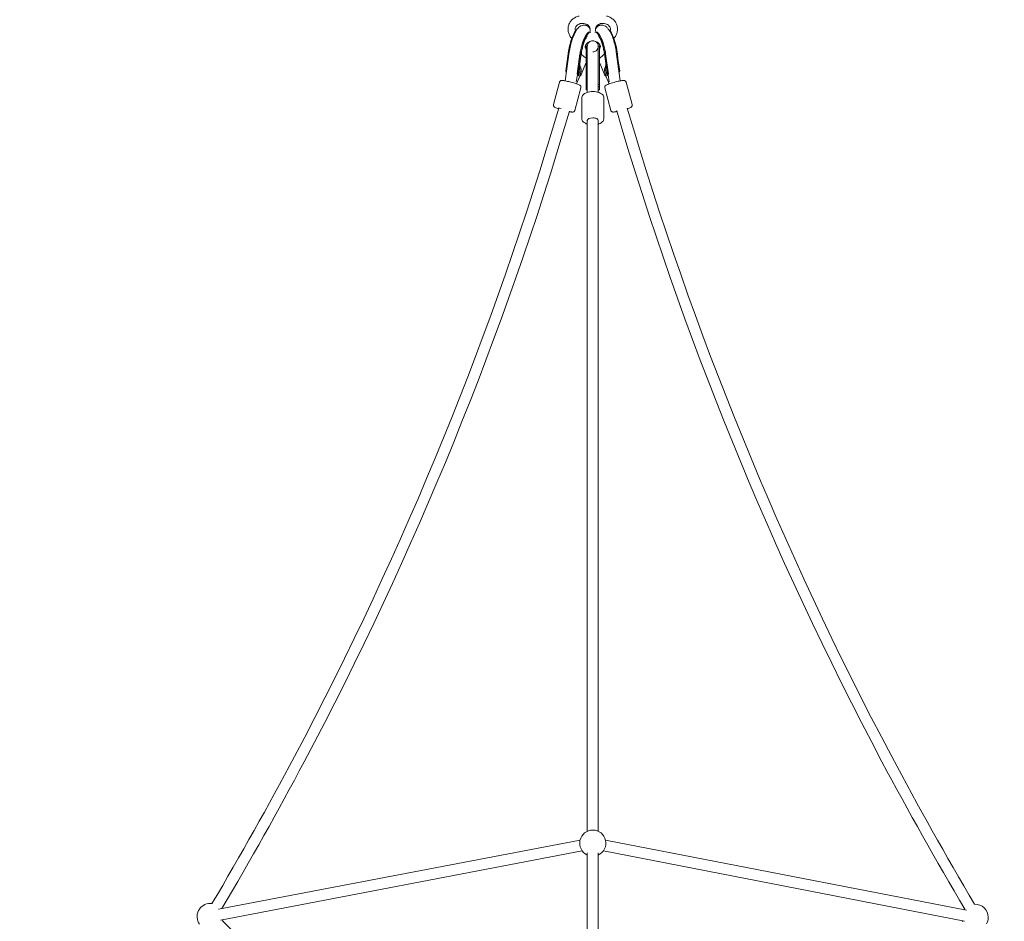
# Model space of a CAD drawing. Units: millimetres. Extents: x -749 to 10300, y -333 to 12282.
# Drawn here: x 3945 to 5372, y 7540 to 8847 of the extents above; entities that cross this region are included whole.
import ezdxf

# ---------------------------------------------------------------- set-up
doc = ezdxf.new("R2010")
doc.units = ezdxf.units.MM

# ---------------------------------------------------------------- blocks, each defined once
blk = doc.blocks.new('A$C12790D4A')
at = {"color": 0, "linetype": 'Continuous', "lineweight": 0}
for p, q in [((4739.7, 8833.8), (4739.7, 8832.1)), ((4811.1, 8833.8), (4811.1, 8832.1)), ((4772.1, 8828.6), (4770.7, 8829)), ((4778.7, 8828.6), (4780.2, 8829)), ((4767.4, 8808.2), (4765.9, 8808.2)), ((4784.9, 8808.2), (4783.4, 8808.2)), ((4741.4, 8799.9), (4735.6, 8758)), ((4740.4, 8801), (4738.4, 8786.5)), ((4752.9, 8768.4), (4756.8, 8797)), ((4758.2, 8796.7), (4756.2, 8782.2)), ((4756.7, 8783), (4758.7, 8797.5)), ((4792.2, 8797.5), (4794.2, 8783)), ((4794.6, 8782.2), (4792.6, 8796.7)), ((4798, 8768.4), (4794, 8797)), ((4809.5, 8799.9), (4815.2, 8758)), ((4812.4, 8786.5), (4810.5, 8801)), ((4738.4, 8786.5), (4736.4, 8772.4)), ((4756.2, 8782.2), (4754.3, 8768.1)), ((4758, 8765.6), (4763.1, 8777.7)), ((4763.1, 8777.7), (4765.9, 8784.6)), ((4765.9, 8783.7), (4765.9, 8768)), ((4767.4, 8783.7), (4767.4, 8741.4)), ((4783.4, 8752.7), (4783.4, 8783.7)), ((4784.9, 8784.6), (4787.8, 8777.7)), ((4784.9, 8783.7), (4784.9, 8768)), ((4784.9, 8768), (4784.9, 8783.7)), ((4787.8, 8777.7), (4792.9, 8765.6)), ((4796.5, 8768.1), (4794.6, 8782.2)), ((4814.4, 8772.4), (4812.4, 8786.5)), ((4736.4, 8772.4), (4737.6, 8772.1)), ((4737, 8770.3), (4736.4, 8772.4)), ((4737, 8770.3), (4737.3, 8770.3)), ((4753, 8767), (4751.5, 8756.4)), ((4756.5, 8764.8), (4751.8, 8753.7)), ((4752.9, 8768.4), (4754.3, 8768.1)), ((4754.8, 8766), (4752.9, 8766.4)), ((4754.8, 8766), (4754.3, 8768.1)), ((4756.6, 8764.8), (4754.7, 8765.3)), ((4756.5, 8772.1), (4754.8, 8766)), ((4756.6, 8764.8), (4758.3, 8770.9)), ((4756.6, 8764.8), (4758, 8765.6)), ((4765.9, 8768), (4765.9, 8752.7)), ((4784.9, 8768), (4784.9, 8752.7)), ((4784.9, 8753.7), (4784.9, 8762.7)), ((4792.6, 8770.9), (4794.2, 8764.8)), ((4794.2, 8764.8), (4792.9, 8765.6)), ((4794.2, 8764.8), (4796.2, 8765.3)), ((4796, 8766), (4794.4, 8772.1)), ((4794.4, 8764.8), (4799, 8753.7)), ((4796, 8766), (4796.5, 8768.1)), ((4796, 8766), (4797.9, 8766.4)), ((4798, 8768.4), (4796.5, 8768.1)), ((4797.8, 8767), (4799.3, 8756.4)), ((4814.4, 8772.4), (4813.3, 8772.1)), ((4813.5, 8770.3), (4813.8, 8770.3)), ((4813.8, 8770.3), (4814.4, 8772.4)), ((4727.2, 8756.3), (4718.5, 8723.6)), ((4758.1, 8748), (4749.4, 8715.3)), ((4765.9, 8752.7), (4767.4, 8752.7)), ((4765.9, 8749.4), (4765.9, 8752.7)), ((4765.9, 8749.4), (4767.4, 8749.4)), ((4765.9, 8745.6), (4765.9, 8749.4)), ((4783.4, 8752.7), (4784.9, 8752.7)), ((4783.4, 8752.7), (4783.4, 8741.4)), ((4784.9, 8749.4), (4783.4, 8749.4)), ((4784.9, 8755), (4784.9, 8749.4)), ((4784.9, 8745), (4784.9, 8753.7)), ((4784.9, 8749.4), (4784.9, 8752.7)), ((4784.9, 8745.6), (4784.9, 8751.2)), ((4792.7, 8748), (4801.5, 8715.3)), ((4823.6, 8756.3), (4832.4, 8723.6)), ((4759.4, 8733.4), (4759.4, 8703.4)), ((4765.9, 8745.6), (4765.9, 8745)), ((4767.4, 8745.6), (4765.9, 8745.6)), ((4765.9, 8745), (4767.4, 8745)), ((4784.9, 8745.6), (4783.4, 8745.6)), ((4783.4, 8745), (4783.4, 8741.4)), ((4783.4, 8745), (4784.9, 8745)), ((4784.9, 8745.6), (4784.9, 8745)), ((4791.4, 8733.4), (4791.4, 8703.4)), ((4767.4, 7670.5), (4767.4, 8700.7)), ((4783.4, 7670.5), (4783.4, 8700.7)), ((4233.1, 7557.5), (4757, 7657.9)), ((5316.9, 7556.2), (4793.9, 7657.8)), ((4236.1, 7541.8), (4760, 7642.2)), ((4767.4, 7480.3), (4767.4, 7639.3)), ((4783.4, 7480.3), (4783.4, 7639.3)), ((5314.1, 7540.4), (4790.8, 7642.1)), ((4767.3, 7012.3), (4238.8, 7540.8))]:
    blk.add_line(p, q, dxfattribs=at)
for centre, radius, start, end in [((4775.4, 8190.8), 1750, 89.9999, 164.6236), ((4775.4, 7653.3), 19, 90, 245.0987), ((4775.4, 7653.3), 19, 294.9008, 90), ((4221, 7547), 19, 90, 216.0201), ((4221, 7547), 19, 80.3318, 90), ((5329.4, 7545.9), 19, 0, 92.602), ((5329.4, 7545.9), 19, 141.2043, 145.1127), ((4221, 7547), 19, 340.4851, 345.9491), ((5329.4, 7545.9), 19, 194.9232, 200.0989), ((5329.4, 7545.9), 19, 329.7679, 0)]:
    blk.add_arc(centre, radius, start, end, dxfattribs=at)
at = {"color": 0, "linetype": 'Continuous', "lineweight": 0, "extrusion": (2.21886e-16, 1.64816e-22, -1)}
blk.add_ellipse((4775.4, 8190.8), major_axis=(1750, 0), ratio=1, start_param=-1.570796, end_param=-0.268366, dxfattribs=at)
at = {"color": 0, "linetype": 'Continuous', "lineweight": 0}
for centre, major_axis, ratio, start_param, end_param in [((4748.3, 8808.7), (5.9, 24.3), 0.254353, 0.25451, 1.952747), ((4787.1, 8830.6), (-4.38, 6.69), 0.963208, 0, 1.085077), ((4787.1, 8830.6), (-4.38, 6.69), 0.963208, 0, 1.085077), ((4802.5, 8808.7), (-5.9, 24.3), 0.254341, -1.952744, -0.254479), ((4766.2, 8804.3), (5.9, 24.3), 0.254353, -0.047099, 1.952747), ((4784.7, 8804.3), (-5.9, 24.3), 0.254341, -1.952744, 0.047102), ((4765.9, 8783.2), (0, 25), 0.000006, -0.000262, 1.5513), ((4767.4, 8783.2), (0, 25), 0.000006, -0.491094, 1.551564), ((4784.9, 8783.2), (0, 25), 0.000006, -0.491096, 1.551563), ((4784.9, 8783.2), (0, 25), 0.000006, -0.622558, -0.491096), ((4784.9, 8783.2), (0, 25), 0.000006, -2.533755, -1.249736), ((4746, 8760.5), (4.6, 16.9), 0.441091, -1.167704, -1.122961), ((4801, 8773.2), (1.06, -8.91), 0.969968, -1.791153, -1.423229), ((4733.1, 8716.5), (-7.73, 2.07), 0.086837, -1.050194, 0.444289), ((4733.1, 8716.5), (-7.73, 2.07), 0.086837, -1.050194, 0.444289), ((4733.1, 8716.5), (-7.73, 2.07), 0.086837, -1.050194, 0.444289), ((4775.4, 8700.7), (-8, 0), 0.471593, -1.570789, 0), ((4775.4, 8700.7), (-8, 0), 0.471593, -1.570789, 0), ((4775.4, 8700.7), (-8, 0), 0.471593, -1.570789, 0), ((4775.4, 8700.7), (8, 0), 0.471593, 0, 1.570804), ((4775.4, 8700.7), (8, 0), 0.471593, 0, 1.570804), ((4775.4, 8700.7), (8, 0), 0.471593, 0, 1.570804), ((4817.7, 8716.5), (-7.73, -2.07), 0.086841, -0.111126, 0.095507), ((4817.7, 8716.5), (-7.73, -2.07), 0.086841, -0.111126, 0.095507), ((4817.7, 8716.5), (-7.73, -2.07), 0.086841, -0.111126, 0.095507)]:
    blk.add_ellipse(centre, major_axis=major_axis, ratio=ratio, start_param=start_param, end_param=end_param, dxfattribs=at)
at = {"color": 0, "linetype": 'Continuous', "lineweight": 0, "extrusion": (2.112e-16, 6.99294e-18, -1)}
blk.add_ellipse((4763.7, 8830.6), major_axis=(4.38, 6.69), ratio=0.963205, start_param=0, end_param=1.085103, dxfattribs=at)
blk.add_ellipse((4763.7, 8830.6), major_axis=(4.38, 6.69), ratio=0.963205, start_param=0, end_param=1.085103, dxfattribs=at)
at = {"color": 0, "linetype": 'Continuous', "lineweight": 0, "extrusion": (0, 0, -1)}
for centre, major_axis, ratio, start_param in [((4764.8, 8804.7), (5.9, 24.3), 0.254353, -1.952747), ((4783.4, 8783.2), (0, 25), 0.000006, -1.551562)]:
    blk.add_ellipse(centre, major_axis=major_axis, ratio=ratio, start_param=start_param, end_param=0, dxfattribs=at)
at = {"color": 0, "linetype": 'Continuous', "lineweight": 0, "extrusion": (1.24167e-17, -5.09993e-17, -1)}
blk.add_ellipse((4786.1, 8804.7), major_axis=(-5.9, 24.3), ratio=0.254341, start_param=0, end_param=1.952744, dxfattribs=at)
at = {"color": 0, "linetype": 'Continuous', "lineweight": 0, "extrusion": (2.05495e-16, 3.11559e-18, -1)}
blk.add_ellipse((4748.1, 8774.4), major_axis=(-1.06, -8.91), ratio=0.969965, start_param=-1.791173, end_param=-1.423249, dxfattribs=at)
at = {"color": 0, "linetype": 'Continuous', "lineweight": 0, "extrusion": (2.52717e-16, 6.74175e-17, -1)}
blk.add_ellipse((4745.4, 8770.2), major_axis=(-7.32, 4.17), ratio=0.539049, start_param=-3.630485, end_param=-3.354302, dxfattribs=at)
at = {"color": 0, "linetype": 'Continuous', "lineweight": 0, "extrusion": (2.36816e-16, -2.11106e-18, -1)}
blk.add_ellipse((4804.8, 8760.5), major_axis=(-4.6, 16.9), ratio=0.441093, start_param=-1.167704, end_param=-1.122959, dxfattribs=at)
at = {"color": 0, "linetype": 'Continuous', "lineweight": 0, "extrusion": (2.52714e-16, -6.74107e-17, -1)}
blk.add_ellipse((4805.5, 8770.2), major_axis=(7.32, 4.17), ratio=0.539059, start_param=-2.928887, end_param=-2.652717, dxfattribs=at)
at = {"color": 0, "linetype": 'Continuous', "lineweight": 0, "extrusion": (2.21886e-16, 1.28179e-21, -1)}
blk.add_ellipse((4775.4, 8752.7), major_axis=(0, -8.69), ratio=0.920188, start_param=-1.570762, end_param=-1.570755, dxfattribs=at)
at = {"color": 0, "linetype": 'Continuous', "lineweight": 0, "extrusion": (2.21886e-16, 9.75254e-21, -1)}
blk.add_ellipse((4775.4, 8745), major_axis=(-8, 0), ratio=0.211129, start_param=-3.146429, end_param=-3.141602, dxfattribs=at)
at = {"color": 0, "linetype": 'Continuous', "lineweight": 0}
for points, knots in [([(4755.6, 8852), (4753.8, 8851.6), (4752.1, 8851), (4748.9, 8849.4), (4747.5, 8848.4), (4744.8, 8846.1), (4743.6, 8844.8), (4741.7, 8842), (4741, 8840.4), (4740, 8837.2), (4739.7, 8835.5), (4739.7, 8833.8)], [1.817583, 1.817583, 1.817583, 1.817583, 2.081906, 2.081906, 2.346229, 2.346229, 2.610552, 2.610552, 2.874874, 2.874874, 3.139197, 3.139197, 3.139197, 3.139197]), ([(4811.1, 8833.8), (4811.1, 8835.5), (4810.9, 8837.2), (4809.8, 8840.4), (4809.1, 8842), (4807.2, 8844.8), (4806, 8846.1), (4803.4, 8848.4), (4801.9, 8849.4), (4798.7, 8851), (4797, 8851.6), (4795.2, 8852)], [0.002389, 0.002389, 0.002389, 0.002389, 0.266712, 0.266712, 0.531035, 0.531035, 0.795358, 0.795358, 1.059681, 1.059681, 1.324004, 1.324004, 1.324004, 1.324004]), ([(4739.7, 8832.1), (4739.7, 8830.4), (4740, 8828.7), (4741, 8825.4), (4741.8, 8823.9), (4743.4, 8821.4), (4744.1, 8820.5), (4745, 8819.7)], [3.143982, 3.143982, 3.143982, 3.143982, 3.4099191, 3.4099191, 3.6758562, 3.6758562, 3.8578893, 3.8578893, 3.8578893, 3.8578893]), ([(4765.1, 8838.6), (4763.9, 8838.9), (4762.6, 8838.9), (4760.3, 8838.6), (4759.2, 8838.2), (4757, 8837.2), (4756.1, 8836.4), (4753.5, 8834.1), (4752.3, 8832.5), (4749.7, 8828.2), (4748.5, 8825.5), (4746.2, 8819.8), (4745.2, 8816.8), (4743.4, 8810.7), (4742.7, 8807.6), (4741.9, 8803), (4741.6, 8801.5), (4741.4, 8799.9)], [6.221337, 6.221337, 6.221337, 6.221337, 6.317947, 6.317947, 6.426673, 6.426673, 6.581041, 6.581041, 6.895538, 6.895538, 7.286087, 7.286087, 7.648078, 7.648078, 7.99339, 7.99339, 8.174084, 8.174084, 8.174084, 8.174084]), ([(4749.7, 8833.8), (4749.7, 8832.8), (4749.9, 8831.9), (4750.3, 8830.8), (4750.3, 8830.7), (4750.4, 8830.5)], [3.1416032, 3.1416032, 3.1416032, 3.1416032, 3.4557598, 3.4557598, 3.5104015, 3.5104015, 3.5104015, 3.5104015]), ([(4760.7, 8841.4), (4759.6, 8841.4), (4758.4, 8841.3), (4756.2, 8840.7), (4755.2, 8840.2), (4753.4, 8839.1), (4752.5, 8838.4), (4751.2, 8836.8), (4750.7, 8836), (4750, 8834.4), (4749.8, 8833.7), (4749.8, 8832.9)], [1.570793, 1.570793, 1.570793, 1.570793, 1.873746, 1.873746, 2.178038, 2.178038, 2.487373, 2.487373, 2.801535, 2.801535, 3.046591, 3.046591, 3.046591, 3.046591]), ([(4771.6, 8833.3), (4771.5, 8833.9), (4771.4, 8834.4), (4770.9, 8835.8), (4770.4, 8836.6), (4769.1, 8838.2), (4768.3, 8838.9), (4766.4, 8840.1), (4765.4, 8840.6), (4763.2, 8841.2), (4762, 8841.4), (4760.8, 8841.4), (4760.8, 8841.4), (4760.7, 8841.4)], [0.142009, 0.142009, 0.142009, 0.142009, 0.314167, 0.314167, 0.628324, 0.628324, 0.94248, 0.94248, 1.252363, 1.252363, 1.556805, 1.556805, 1.570793, 1.570793, 1.570793, 1.570793]), ([(4768.1, 8837.3), (4767.9, 8837.4), (4767.7, 8837.5), (4767.3, 8837.7), (4767.2, 8837.8), (4766.8, 8838), (4766.6, 8838.1), (4766.1, 8838.2), (4765.9, 8838.3), (4765.5, 8838.4), (4765.3, 8838.5), (4765.1, 8838.6)], [6.1314257, 6.1314257, 6.1314257, 6.1314257, 6.14940797, 6.14940797, 6.16739025, 6.16739025, 6.18537253, 6.18537253, 6.2033548, 6.2033548, 6.22133708, 6.22133708, 6.22133708, 6.22133708]), ([(4771.7, 8833.2), (4771.4, 8833.8), (4771, 8834.4), (4769.9, 8835.8), (4769.1, 8836.6), (4768.1, 8837.3)], [5.9429922, 5.9429922, 5.9429922, 5.9429922, 6.0246143, 6.0246143, 6.1314257, 6.1314257, 6.1314257, 6.1314257]), ([(4771.7, 8833), (4771.7, 8833.2), (4771.7, 8833.4), (4771.7, 8833.6), (4771.7, 8833.7), (4771.7, 8833.8)], [6.1968337, 6.1968337, 6.1968337, 6.1968337, 6.25728972, 6.25728972, 6.28319588, 6.28319588, 6.28319588, 6.28319588]), ([(4782.8, 8837.3), (4781.7, 8836.6), (4780.9, 8835.8), (4779.8, 8834.4), (4779.4, 8833.8), (4779.1, 8833.2)], [0.1517596, 0.1517596, 0.1517596, 0.1517596, 0.258855, 0.258855, 0.3401858, 0.3401858, 0.3401858, 0.3401858]), ([(4790.1, 8841.4), (4789, 8841.4), (4787.8, 8841.3), (4785.6, 8840.7), (4784.6, 8840.2), (4782.8, 8839.1), (4781.9, 8838.4), (4780.6, 8836.8), (4780.1, 8836), (4779.5, 8834.5), (4779.3, 8833.9), (4779.2, 8833.3)], [1.570793, 1.570793, 1.570793, 1.570793, 1.873746, 1.873746, 2.178038, 2.178038, 2.487373, 2.487373, 2.801535, 2.801535, 2.999566, 2.999566, 2.999566, 2.999566]), ([(4785.8, 8838.6), (4785.6, 8838.5), (4785.3, 8838.4), (4784.9, 8838.3), (4784.7, 8838.2), (4784.3, 8838.1), (4784.1, 8838), (4783.7, 8837.8), (4783.5, 8837.7), (4783.1, 8837.5), (4782.9, 8837.4), (4782.8, 8837.3)], [0.06184509, 0.06184509, 0.06184509, 0.06184509, 0.079828, 0.079828, 0.0978109, 0.0978109, 0.1157938, 0.1157938, 0.13377671, 0.13377671, 0.15175961, 0.15175961, 0.15175961, 0.15175961]), ([(4809.5, 8799.9), (4809, 8802.9), (4808.5, 8806), (4807, 8812.2), (4806.2, 8815.2), (4804.3, 8820.9), (4803.2, 8823.6), (4800.8, 8828.7), (4799.5, 8831.1), (4797.1, 8834.2), (4796.2, 8835.2), (4794.3, 8836.8), (4793.4, 8837.4), (4790.9, 8838.5), (4789.3, 8838.9), (4786.9, 8838.8), (4786.3, 8838.7), (4785.8, 8838.6)], [4.392287, 4.392287, 4.392287, 4.392287, 4.745541, 4.745541, 5.08975, 5.08975, 5.439844, 5.439844, 5.821607, 5.821607, 6.016881, 6.016881, 6.152339, 6.152339, 6.299207, 6.299207, 6.34503, 6.34503, 6.34503, 6.34503]), ([(4801.1, 8832.9), (4801, 8833.6), (4800.9, 8834.2), (4800.3, 8835.8), (4799.8, 8836.6), (4798.5, 8838.2), (4797.7, 8838.9), (4795.8, 8840.1), (4794.8, 8840.6), (4792.6, 8841.2), (4791.4, 8841.4), (4790.2, 8841.4), (4790.2, 8841.4), (4790.1, 8841.4)], [0.095023, 0.095023, 0.095023, 0.095023, 0.314167, 0.314167, 0.628324, 0.628324, 0.94248, 0.94248, 1.252363, 1.252363, 1.556805, 1.556805, 1.570793, 1.570793, 1.570793, 1.570793]), ([(4800.4, 8830.5), (4800.5, 8830.6), (4800.5, 8830.7), (4800.9, 8831.7), (4801.1, 8832.6), (4801.1, 8833.6), (4801.1, 8833.7), (4801.1, 8833.8)], [5.9143535, 5.9143535, 5.9143535, 5.9143535, 5.9431277, 5.9431277, 6.2572897, 6.2572897, 6.2831959, 6.2831959, 6.2831959, 6.2831959]), ([(4805.9, 8819.7), (4806.7, 8820.5), (4807.5, 8821.4), (4809.1, 8823.9), (4809.8, 8825.4), (4810.9, 8828.7), (4811.1, 8830.4), (4811.1, 8832.1)], [5.566868, 5.566868, 5.566868, 5.566868, 5.7489157, 5.7489157, 6.0148528, 6.0148528, 6.2807899, 6.2807899, 6.2807899, 6.2807899]), ([(4767.3, 8823.3), (4767.3, 8823.3), (4767.3, 8823.2), (4767.1, 8823.1), (4766.9, 8822.9), (4766.4, 8822.1), (4766, 8821.4), (4765.1, 8819.7), (4764.5, 8818.5), (4763.3, 8815.5), (4762.6, 8813.8), (4761.4, 8809.9), (4760.8, 8807.8), (4759.7, 8803.5), (4759.3, 8801.3), (4758.8, 8798.6), (4758.8, 8798), (4758.7, 8797.5)], [6.604712, 6.604712, 6.604712, 6.604712, 6.658871, 6.658871, 6.805118, 6.805118, 6.996889, 6.996889, 7.235718, 7.235718, 7.50792, 7.50792, 7.797013, 7.797013, 8.090916, 8.090916, 8.174084, 8.174084, 8.174084, 8.174084]), ([(4792.2, 8797.5), (4791.9, 8799.4), (4791.5, 8801.5), (4790.6, 8805.8), (4790, 8808), (4788.8, 8812.1), (4788.1, 8814.1), (4786.8, 8817.6), (4786.1, 8819.1), (4784.9, 8821.3), (4784.4, 8822.2), (4783.8, 8823.1), (4783.6, 8823.3), (4783.6, 8823.3)], [4.392287, 4.392287, 4.392287, 4.392287, 4.67709, 4.67709, 4.970461, 4.970461, 5.262141, 5.262141, 5.540184, 5.540184, 5.784461, 5.784461, 5.961657, 5.961657, 5.961657, 5.961657]), ([(4764.4, 8808.2), (4764.4, 8807.3), (4764.6, 8806.3), (4765.2, 8804.8), (4765.5, 8804.1), (4765.9, 8803.5)], [3.1416032, 3.1416032, 3.1416032, 3.1416032, 3.4557598, 3.4557598, 3.6864991, 3.6864991, 3.6864991, 3.6864991]), ([(4771.8, 8815.3), (4770.8, 8815), (4769.8, 8814.6), (4768.1, 8813.5), (4767.2, 8812.8), (4765.9, 8811.3), (4765.4, 8810.4), (4764.7, 8808.8), (4764.5, 8808.1), (4764.5, 8807.4)], [1.896202, 1.896202, 1.896202, 1.896202, 2.178038, 2.178038, 2.487373, 2.487373, 2.801535, 2.801535, 3.046591, 3.046591, 3.046591, 3.046591]), ([(4767.4, 8783.7), (4767.4, 8785.2), (4767.4, 8786.7), (4767.4, 8789.6), (4767.4, 8791), (4767.4, 8793.8), (4767.4, 8795.2), (4767.4, 8797.7), (4767.4, 8798.9), (4767.4, 8801.1), (4767.4, 8802.1), (4767.4, 8803.9), (4767.4, 8804.7), (4767.4, 8806.1), (4767.4, 8806.7), (4767.4, 8807.5), (4767.4, 8807.8), (4767.4, 8808.1), (4767.4, 8808.2), (4767.4, 8808.2), (4767.4, 8808.2), (4767.4, 8808.2), (4767.4, 8808.2), (4767.4, 8808.2), (4767.4, 8808.2), (4767.4, 8808.2), (4767.4, 8808.2), (4767.4, 8808.2), (4767.4, 8808.2), (4767.4, 8808.2), (4767.4, 8808.3), (4767.4, 8808.3), (4767.4, 8808.3), (4767.4, 8808.4), (4767.4, 8808.5), (4767.4, 8808.8), (4767.5, 8809), (4767.6, 8809.9), (4767.8, 8810.6), (4768.3, 8812), (4768.8, 8812.7), (4769.9, 8814), (4770.5, 8814.6), (4772, 8815.5), (4772.8, 8815.8), (4774.2, 8816.1), (4774.8, 8816.2), (4775.4, 8816.2)], [0, 0, 0, 0, 4.48576, 4.48576, 8.959333, 8.959333, 13.432973, 13.432973, 17.906616, 17.906616, 22.380263, 22.380263, 26.853923, 26.853923, 31.327613, 31.327613, 35.801422, 35.801422, 38.032237, 38.032237, 38.598037, 38.598037, 38.645193, 38.645193, 38.673157, 38.673157, 38.701383, 38.701383, 38.715472, 38.715472, 38.744106, 38.744106, 38.857666, 38.857666, 39.081127, 39.081127, 39.751876, 39.751876, 41.778655, 41.778655, 44.319117, 44.319117, 46.851449, 46.851449, 49.383925, 49.383925, 51.203979, 51.203979, 51.203979, 51.203979]), ([(4775.4, 8816.2), (4776.3, 8816.2), (4777.1, 8816.1), (4778.7, 8815.5), (4779.5, 8815.1), (4780.9, 8814.1), (4781.5, 8813.5), (4782.4, 8812.1), (4782.8, 8811.3), (4783.2, 8810.1), (4783.3, 8809.7), (4783.4, 8809.1), (4783.4, 8808.9), (4783.4, 8808.6), (4783.4, 8808.5), (4783.4, 8808.4), (4783.4, 8808.3), (4783.4, 8808.3), (4783.4, 8808.3), (4783.4, 8808.2), (4783.4, 8808.2), (4783.4, 8808.2), (4783.4, 8808.2), (4783.4, 8808.2), (4783.4, 8808.2), (4783.4, 8808.2), (4783.4, 8808.2), (4783.4, 8808.2), (4783.4, 8808.2), (4783.4, 8808.2), (4783.4, 8808.2), (4783.4, 8808.2)], [0, 0, 0, 0, 2.554678, 2.554678, 5.086757, 5.086757, 7.619237, 7.619237, 10.15171, 10.15171, 11.405844, 11.405844, 12.035497, 12.035497, 12.271463, 12.271463, 12.448639, 12.448639, 12.46973, 12.46973, 12.485604, 12.485604, 12.501558, 12.501558, 12.53379, 12.53379, 12.661172, 12.661172, 12.812095, 12.812095, 12.860816, 12.860816, 12.860816, 12.860816]), ([(4775.4, 8800.2), (4776.3, 8800.2), (4777.1, 8800.3), (4778.7, 8800.9), (4779.5, 8801.3), (4780.9, 8802.3), (4781.5, 8802.9), (4782.4, 8804.3), (4782.8, 8805.1), (4783.2, 8806.3), (4783.3, 8806.7), (4783.4, 8807.3), (4783.4, 8807.5), (4783.4, 8807.8), (4783.4, 8807.9), (4783.4, 8808), (4783.4, 8808.1), (4783.4, 8808.1), (4783.4, 8808.1), (4783.4, 8808.1), (4783.4, 8808.2), (4783.4, 8808.2), (4783.4, 8808.2), (4783.4, 8808.2), (4783.4, 8808.2), (4783.4, 8808.2), (4783.4, 8808.2), (4783.4, 8808.2), (4783.4, 8808.2), (4783.4, 8808.2)], [0, 0, 0, 0, 2.554678, 2.554678, 5.086757, 5.086757, 7.619237, 7.619237, 10.15171, 10.15171, 11.405844, 11.405844, 12.035497, 12.035497, 12.271463, 12.271463, 12.448639, 12.448639, 12.469709, 12.469709, 12.485585, 12.485585, 12.50154, 12.50154, 12.533784, 12.533784, 12.661257, 12.661257, 12.777969, 12.777969, 12.777969, 12.777969]), ([(4786.4, 8807.4), (4786.3, 8808), (4786.2, 8808.7), (4785.6, 8810.2), (4785.1, 8811.1), (4783.8, 8812.7), (4783, 8813.4), (4781.1, 8814.5), (4780.1, 8815), (4779, 8815.3)], [0.095023, 0.095023, 0.095023, 0.095023, 0.314167, 0.314167, 0.628324, 0.628324, 0.94248, 0.94248, 1.245444, 1.245444, 1.245444, 1.245444]), ([(4783.4, 8808.2), (4783.4, 8808.2), (4783.4, 8808.2), (4783.4, 8808.2), (4783.4, 8808.2), (4783.4, 8808.2), (4783.4, 8808.1), (4783.4, 8808), (4783.4, 8807.8), (4783.4, 8807), (4783.4, 8806.5), (4783.4, 8805.3), (4783.4, 8804.6), (4783.4, 8802.8), (4783.4, 8801.9), (4783.4, 8799.8), (4783.4, 8798.6), (4783.4, 8796.2), (4783.4, 8794.8), (4783.4, 8792.1), (4783.4, 8790.7), (4783.4, 8787.8), (4783.4, 8786.3), (4783.4, 8784.5), (4783.4, 8784.1), (4783.4, 8783.7)], [12.777969, 12.777969, 12.777969, 12.777969, 12.812435, 12.812435, 13.265956, 13.265956, 14.626919, 14.626919, 18.721972, 18.721972, 23.194195, 23.194195, 27.667544, 27.667544, 32.141095, 32.141095, 36.614689, 36.614689, 41.088298, 41.088298, 45.561914, 45.561914, 50.035533, 50.035533, 51.202266, 51.202266, 51.202266, 51.202266]), ([(4784.9, 8803.5), (4785.3, 8804), (4785.6, 8804.6), (4786.2, 8806.1), (4786.4, 8807), (4786.4, 8808), (4786.4, 8808.1), (4786.4, 8808.2)], [5.7382187, 5.7382187, 5.7382187, 5.7382187, 5.9431277, 5.9431277, 6.2572897, 6.2572897, 6.2831959, 6.2831959, 6.2831959, 6.2831959]), ([(4758.6, 8797.1), (4758.8, 8796.9), (4759, 8796.6), (4760.4, 8794.8), (4761.9, 8793.5), (4764.3, 8791.9), (4765.1, 8791.5), (4765.9, 8791.1)], [3.7080433, 3.7080433, 3.7080433, 3.7080433, 3.760309, 3.760309, 4.0744656, 4.0744656, 4.2126225, 4.2126225, 4.2126225, 4.2126225]), ([(4784.9, 8791.1), (4785.7, 8791.4), (4786.4, 8791.8), (4788.8, 8793.4), (4790.3, 8794.7), (4791.8, 8796.5), (4792, 8796.8), (4792.2, 8797.1)], [5.2121263, 5.2121263, 5.2121263, 5.2121263, 5.3407045, 5.3407045, 5.6548638, 5.6548638, 5.7167166, 5.7167166, 5.7167166, 5.7167166]), ([(4756.7, 8783), (4756.6, 8782.3), (4756.5, 8781.6), (4756.4, 8780.4), (4756.4, 8779.9), (4756.3, 8778.9), (4756.3, 8778.4), (4756.4, 8777.7), (4756.4, 8777.4), (4756.4, 8777.1), (4756.4, 8777), (4756.4, 8777)], [1.8908986, 1.8908986, 1.8908986, 1.8908986, 2.0432522, 2.0432522, 2.1956058, 2.1956058, 2.3479594, 2.3479594, 2.5003131, 2.5003131, 2.6145786, 2.6145786, 2.6145786, 2.6145786]), ([(4757.2, 8779.1), (4757, 8779.6), (4756.8, 8780.1), (4756.5, 8780.7), (4756.5, 8780.7), (4756.4, 8780.8)], [5.2567272, 5.2567272, 5.2567272, 5.2567272, 5.4466034, 5.4466034, 5.4694683, 5.4694683, 5.4694683, 5.4694683]), ([(4757.2, 8779.1), (4757.5, 8778.4), (4757.8, 8777.7), (4758.2, 8776.1), (4758.5, 8775.2), (4758.6, 8774.2)], [3.0449303, 3.0449303, 3.0449303, 3.0449303, 3.207269, 3.207269, 3.3440193, 3.3440193, 3.3440193, 3.3440193]), ([(4792.3, 8774.2), (4792.4, 8775), (4792.5, 8775.8), (4793, 8777.5), (4793.4, 8778.4), (4793.6, 8779.1)], [1.7307374, 1.7307374, 1.7307374, 1.7307374, 1.9878919, 1.9878919, 2.3136551, 2.3136551, 2.3136551, 2.3136551]), ([(4794.4, 8780.8), (4794.4, 8780.7), (4794.3, 8780.7), (4794.1, 8780.1), (4793.8, 8779.6), (4793.6, 8779.1)], [-5.4694188, -5.4694188, -5.4694188, -5.4694188, -5.4466034, -5.4466034, -5.2567272, -5.2567272, -5.2567272, -5.2567272]), ([(4794.4, 8772.1), (4794.2, 8772.6), (4794.1, 8773.2), (4794, 8774.3), (4794, 8774.9), (4794.1, 8775.4)], [-3.8576325, -3.8576325, -3.8576325, -3.8576325, -3.692929, -3.692929, -3.5445049, -3.5445049, -3.5445049, -3.5445049]), ([(4794.4, 8777), (4794.4, 8777), (4794.4, 8777), (4794.4, 8777.2), (4794.5, 8777.4), (4794.5, 8778.1), (4794.5, 8778.5), (4794.5, 8779.4), (4794.5, 8779.9), (4794.4, 8781.1), (4794.3, 8781.7), (4794.2, 8782.6), (4794.2, 8782.8), (4794.2, 8783)], [3.6685994, 3.6685994, 3.6685994, 3.6685994, 3.7456041, 3.7456041, 3.8896965, 3.8896965, 4.0420513, 4.0420513, 4.1944062, 4.1944062, 4.346761, 4.346761, 4.3922868, 4.3922868, 4.3922868, 4.3922868]), ([(4758.3, 8770.9), (4758.4, 8771.4), (4758.5, 8772), (4758.6, 8773.1), (4758.6, 8773.7), (4758.6, 8774.2)], [-3.8576325, -3.8576325, -3.8576325, -3.8576325, -3.692929, -3.692929, -3.5445049, -3.5445049, -3.5445049, -3.5445049]), ([(4784.9, 8768), (4784.9, 8766.8), (4784.9, 8765.5), (4784.9, 8763.1), (4784.9, 8761.9), (4784.9, 8759.7), (4784.9, 8758.6), (4784.9, 8756.7), (4784.9, 8755.8), (4784.9, 8755)], [0, 0, 0, 0, 3.704432, 3.704432, 7.393931, 7.393931, 11.083549, 11.083549, 14.61564, 14.61564, 14.61564, 14.61564]), ([(4740.5, 8757), (4739.4, 8757.2), (4738.3, 8757.5), (4736.3, 8757.9), (4735.4, 8758.1), (4733.7, 8758.4), (4733, 8758.5), (4731.6, 8758.6), (4731.1, 8758.7), (4730.2, 8758.6), (4729.9, 8758.6), (4729.2, 8758.4), (4729, 8758.4), (4728.6, 8758.1), (4728.3, 8757.9), (4727.7, 8757.3), (4727.5, 8757), (4727.3, 8756.5), (4727.3, 8756.4), (4727.2, 8756.3)], [0.258176, 0.258176, 0.258176, 0.258176, 0.5207, 0.5207, 0.783224, 0.783224, 1.045748, 1.045748, 1.308272, 1.308272, 1.439534, 1.439534, 1.474053, 1.474053, 1.525763, 1.525763, 1.56172, 1.56172, 1.570796, 1.570796, 1.570796, 1.570796]), ([(4758.1, 8748), (4758.2, 8748.3), (4758.3, 8748.7), (4758.2, 8749.3), (4758.1, 8749.6), (4757.9, 8750.2), (4757.8, 8750.4), (4757.5, 8750.9), (4757.3, 8751), (4757, 8751.4), (4756.8, 8751.5), (4756, 8752), (4755.4, 8752.3), (4753.8, 8753), (4752.8, 8753.4), (4750.4, 8754.2), (4749.1, 8754.6), (4746.4, 8755.4), (4745, 8755.8), (4742.5, 8756.4), (4741.5, 8756.7), (4740.5, 8757)], [4.712389, 4.712389, 4.712389, 4.712389, 4.741951, 4.741951, 4.774448, 4.774448, 4.81503, 4.81503, 4.869064, 4.869064, 4.959149, 4.959149, 5.263574, 5.263574, 5.629369, 5.629369, 5.966882, 5.966882, 6.295003, 6.295003, 6.541361, 6.541361, 6.541361, 6.541361]), ([(4810.4, 8757), (4809, 8756.6), (4807.6, 8756.3), (4804.8, 8755.5), (4803.4, 8755.1), (4800.9, 8754.3), (4799.7, 8753.9), (4797.5, 8753.2), (4796.6, 8752.8), (4795, 8752.1), (4794.5, 8752.1), (4793.4, 8750.9), (4793.3, 8750.8), (4793, 8750.3), (4792.8, 8750), (4792.6, 8749.2), (4792.6, 8748.8), (4792.6, 8748.2), (4792.7, 8748.1), (4792.7, 8748)], [6.025022, 6.025022, 6.025022, 6.025022, 6.352515, 6.352515, 6.678954, 6.678954, 7.008249, 7.008249, 7.350323, 7.350323, 7.716115, 7.716115, 7.752948, 7.752948, 7.806331, 7.806331, 7.842958, 7.842958, 7.853982, 7.853982, 7.853982, 7.853982]), ([(4823.6, 8756.3), (4823.5, 8756.6), (4823.4, 8756.9), (4823, 8757.5), (4822.8, 8757.7), (4822.3, 8758.1), (4822.1, 8758.2), (4821.6, 8758.4), (4821.4, 8758.5), (4820.9, 8758.6), (4820.7, 8758.6), (4819.8, 8758.7), (4819.3, 8758.7), (4818, 8758.5), (4817.3, 8758.4), (4815.6, 8758.1), (4814.7, 8757.9), (4812.7, 8757.5), (4811.7, 8757.3), (4810.5, 8757), (4810.4, 8757), (4810.4, 8757)], [4.712389, 4.712389, 4.712389, 4.712389, 4.741952, 4.741952, 4.77445, 4.77445, 4.815034, 4.815034, 4.869071, 4.869071, 4.959163, 4.959163, 5.221689, 5.221689, 5.484216, 5.484216, 5.746743, 5.746743, 6.009269, 6.009269, 6.025022, 6.025022, 6.025022, 6.025022]), ([(4775.4, 8742.5), (4773.9, 8742.5), (4772.4, 8742.4), (4769.5, 8741.9), (4768.1, 8741.6), (4765.5, 8740.7), (4764.3, 8740.2), (4762.2, 8738.8), (4761.3, 8738), (4760, 8736.1), (4759.5, 8735), (4759.4, 8733.7), (4759.4, 8733.5), (4759.4, 8733.4)], [1.570802, 1.570802, 1.570802, 1.570802, 1.88496, 1.88496, 2.199118, 2.199118, 2.513275, 2.513275, 2.827433, 2.827433, 3.100292, 3.100292, 3.141591, 3.141591, 3.141591, 3.141591]), ([(4791.4, 8733.4), (4791.4, 8734.2), (4791.2, 8735.1), (4790.5, 8736.7), (4790, 8737.5), (4788.4, 8739), (4787.4, 8739.7), (4785.1, 8740.8), (4783.8, 8741.3), (4781.1, 8742), (4779.6, 8742.2), (4777.2, 8742.5), (4776.3, 8742.5), (4775.4, 8742.5)], [6.283184, 6.283184, 6.283184, 6.283184, 6.488005, 6.488005, 6.723459, 6.723459, 7.03762, 7.03762, 7.351781, 7.351781, 7.665941, 7.665941, 7.853987, 7.853987, 7.853987, 7.853987]), ([(4223.6, 7565.8), (4265.1, 7636), (4305, 7707), (4502.8, 8080), (4631.5, 8395.6), (4726.2, 8718.4)], [4.2401872, 4.2401872, 4.2401872, 4.2401872, 4.2913146, 4.2913146, 4.5055004, 4.5055004, 4.5055004, 4.5055004]), ([(4718.5, 8723.6), (4718.4, 8723.2), (4718.3, 8722.9), (4718.4, 8722.2), (4718.5, 8721.9), (4718.7, 8721.3), (4718.8, 8721.1), (4719.1, 8720.7), (4719.3, 8720.5), (4719.6, 8720.2), (4719.8, 8720), (4720.6, 8719.5), (4721.2, 8719.3), (4722.8, 8718.6), (4723.8, 8718.2), (4725.3, 8717.7), (4725.6, 8717.6), (4725.9, 8717.5)], [1.5707963, 1.5707963, 1.5707963, 1.5707963, 1.6003585, 1.6003585, 1.632855, 1.632855, 1.6734371, 1.6734371, 1.7274714, 1.7274714, 1.817556, 1.817556, 2.1219816, 2.1219816, 2.487776, 2.487776, 2.566555, 2.566555, 2.566555, 2.566555]), ([(4825.4, 8718.6), (4920.1, 8395.7), (5048.8, 8080.1), (5246.8, 7706.7), (5286.9, 7635.3), (5328.7, 7564.9)], [3.4326466, 3.4326466, 3.4326466, 3.4326466, 3.6468787, 3.6468787, 3.6982348, 3.6982348, 3.6982348, 3.6982348]), ([(4825.7, 8717.7), (4826, 8717.8), (4826.2, 8717.9), (4827.6, 8718.4), (4828.5, 8718.7), (4830.1, 8719.5), (4830.6, 8719.5), (4831.7, 8720.7), (4831.8, 8720.8), (4832.1, 8721.2), (4832.3, 8721.5), (4832.5, 8722.3), (4832.5, 8722.7), (4832.4, 8723.3), (4832.4, 8723.4), (4832.4, 8723.6)], [3.7911806, 3.7911806, 3.7911806, 3.7911806, 3.8666561, 3.8666561, 4.20873, 4.20873, 4.574522, 4.574522, 4.6113558, 4.6113558, 4.6647379, 4.6647379, 4.7013657, 4.7013657, 4.712389, 4.712389, 4.712389, 4.712389]), ([(4237.7, 7558.4), (4279.3, 7628.5), (4319.2, 7699.5), (4517.5, 8073.6), (4646.6, 8390.3), (4741.6, 8714.3)], [4.2403537, 4.2403537, 4.2403537, 4.2403537, 4.2913146, 4.2913146, 4.5055786, 4.5055786, 4.5055786, 4.5055786]), ([(4741.4, 8713.4), (4741.6, 8713.4), (4741.8, 8713.4), (4742.9, 8713.2), (4743.6, 8713), (4745, 8712.9), (4745.5, 8712.9), (4746.4, 8712.9), (4746.7, 8712.9), (4747.4, 8713.1), (4747.6, 8713.2), (4748, 8713.4), (4748.3, 8713.6), (4748.9, 8714.2), (4749.1, 8714.6), (4749.3, 8715.1), (4749.3, 8715.2), (4749.4, 8715.3)], [3.8584871, 3.8584871, 3.8584871, 3.8584871, 3.9248168, 3.9248168, 4.1873408, 4.1873408, 4.4498649, 4.4498649, 4.5811269, 4.5811269, 4.6156456, 4.6156456, 4.6673561, 4.6673561, 4.7033126, 4.7033126, 4.712389, 4.712389, 4.712389, 4.712389]), ([(4759.4, 8703.4), (4759.4, 8702.5), (4759.6, 8701.7), (4760.3, 8700.1), (4760.9, 8699.3), (4762.4, 8697.8), (4763.4, 8697.1), (4765.5, 8696.1), (4766.4, 8695.7), (4767.4, 8695.4)], [3.141591, 3.141591, 3.141591, 3.141591, 3.3464126, 3.3464126, 3.5818664, 3.5818664, 3.8960272, 3.8960272, 4.1331723, 4.1331723, 4.1331723, 4.1331723]), ([(4783.4, 8695.4), (4783.6, 8695.5), (4783.8, 8695.5), (4785.3, 8696), (4786.5, 8696.6), (4788.6, 8698), (4789.5, 8698.8), (4790.9, 8700.7), (4791.3, 8701.7), (4791.4, 8703), (4791.4, 8703.2), (4791.4, 8703.4)], [5.2916024, 5.2916024, 5.2916024, 5.2916024, 5.3407103, 5.3407103, 5.6548681, 5.6548681, 5.9690259, 5.9690259, 6.241885, 6.241885, 6.2831837, 6.2831837, 6.2831837, 6.2831837]), ([(4801.5, 8715.3), (4801.6, 8714.9), (4801.7, 8714.6), (4802.1, 8714.1), (4802.3, 8713.8), (4802.8, 8713.5), (4803, 8713.3), (4803.4, 8713.1), (4803.7, 8713.1), (4804.2, 8712.9), (4804.4, 8712.9), (4805.2, 8712.8), (4805.8, 8712.9), (4807.1, 8713), (4807.8, 8713.1), (4809.1, 8713.4), (4809.7, 8713.5), (4810.3, 8713.6)], [1.5707963, 1.5707963, 1.5707963, 1.5707963, 1.6003597, 1.6003597, 1.6328576, 1.6328576, 1.6734414, 1.6734414, 1.7274785, 1.7274785, 1.8175703, 1.8175703, 2.0800968, 2.0800968, 2.3426234, 2.3426234, 2.5028323, 2.5028323, 2.5028323, 2.5028323]), ([(4810, 8714.5), (4905, 8390.4), (5034.1, 8073.6), (5232.7, 7699.3), (5272.7, 7628), (5314.4, 7557.6)], [3.4325686, 3.4325686, 3.4325686, 3.4325686, 3.6468787, 3.6468787, 3.6980159, 3.6980159, 3.6980159, 3.6980159])]:
    blk.add_open_spline(points, degree=3, knots=knots, dxfattribs=at)
for points in [[(4779.1, 8833.8), (4779.1, 8833.5), (4779.1, 8833.3), (4779.2, 8833)], [(4756.8, 8775.4), (4756.7, 8775.9), (4756.6, 8776.4), (4756.4, 8777)], [(4794.4, 8777), (4794.3, 8776.5), (4794.1, 8775.9), (4794.1, 8775.4)], [(4784.9, 8751.2), (4784.9, 8751.2), (4784.9, 8751.2), (4784.9, 8751.2)]]:
    blk.add_open_spline(points, degree=3, dxfattribs=at)

msp = doc.modelspace()

# ---------------------------------------------------------------- block references
msp.add_blockref('A$C12790D4A', (0, 0))

doc.saveas('drawing.dxf')
